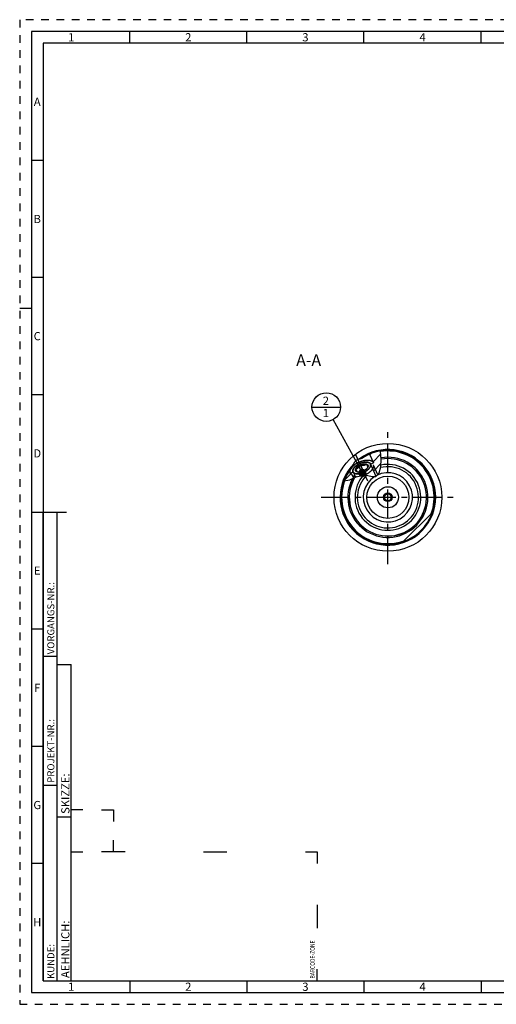
# Model space of a CAD drawing. Units: millimetres. Extents: x 0 to 594, y 0 to 420.
# Drawn here: x 0 to 204, y 0 to 420 of the extents above; entities that cross this region are included whole.
import ezdxf

# ---------------------------------------------------------------- set-up
doc = ezdxf.new("R2010")
doc.units = ezdxf.units.MM
doc.header["$LTSCALE"] = 32.67
doc.linetypes.add('CENTER', pattern=[0.6, 0.375, -0.075, 0.075, -0.075])
doc.linetypes.add('HIDDEN', pattern=[0.2, 0.1, -0.1])
doc.layers.get('0').update_dxf_attribs({"linetype": 'CONTINUOUS'})
for name, color, linetype in [('10003470_CL', 7, 'CONTINUOUS'), ('30252541_CL', 7, 'CONTINUOUS'), ('606677623-000-00-ED1_CL', 7, 'CONTINUOUS'), ('606677623-000-00-ED1_FORMAT', 7, 'CONTINUOUS'), ('606677623-000-00-ED1_TEXT', 7, 'CONTINUOUS'), ('606677623-000_AXIS', 7, 'CONTINUOUS'), ('606677679-000_CL', 7, 'CONTINUOUS'), ('606677708-000#AF0_HATCH', 7, 'CONTINUOUS'), ('606677708-000_AXIS', 7, 'CONTINUOUS'), ('606677708-000_CL', 7, 'CONTINUOUS')]:
    doc.layers.add(name, color=color, linetype=linetype)
doc.styles.get("Standard").update_dxf_attribs({"font": 'TXT.SHX', "width": 0.7})
doc.styles.add('TEXTSTYLE_2', font='TXT.SHX', dxfattribs={"width": 0.675})
doc.dimstyles.get("Standard").update_dxf_attribs({"dimtxt": 3.5, "dimasz": 3.5, "dimexe": 0.18, "dimexo": 0.0625, "dimgap": 0.09, "dimtad": 1, "dimdec": 3, "dimdsep": 46, "dimtxsty": 'STANDARD', "dimblk": '_FILLED', "dimblk1": '_FILLED', "dimblk2": '_FILLED', "dimcen": 0.09, "dimclrt": 2, "dimadec": 0, "dimazin": 0, "dimtol": 1, "dimtp": 0.005, "dimtm": 0.005, "dimtfac": 1, "dimtdec": 3, "dimtofl": 0, "dimtmove": 0, "dimatfit": 3, "dimldrblk": '_FILLED', "dimfxl": 1, "dimtolj": 1, "dimarcsym": 0})

# ---------------------------------------------------------------- blocks, each defined once
blk = doc.blocks.new('BARCODEBOX_BL5', base_point=(74.5, 46.5))
at = {"layer": '606677623-000-00-ED1_FORMAT', "color": 3, "linetype": 'CONTINUOUS'}
for p, q in [((27, 83), (22, 83)), ((35, 83), (40, 83)), ((40, 83), (40, 78)), ((40, 65), (40, 70)), ((22, 65), (27, 65)), ((45, 65), (35, 65)), ((78.5, 65), (88.5, 65)), ((122, 65), (127, 65)), ((127, 65), (127, 60)), ((127, 42.5), (127, 32.5)), ((127, 10), (127, 15))]:
    blk.add_line(p, q, dxfattribs=at)
at = {"layer": '606677623-000-00-ED1_FORMAT', "color": 2, "linetype": 'CONTINUOUS', "width": 0.787698}
blk.add_text('BARCODE-ZONE', height=2, rotation=90, dxfattribs=at).set_placement((126, 11))
blk = doc.blocks.new('_FILLED')
at = {"color": 0, "linetype": 'BYBLOCK'}
blk.add_solid([(0, 0), (-1, 0.125), (-1, -0.125)], dxfattribs=at)
blk = doc.blocks.new('BOMBALLOON_BL9', base_point=(130.89, 254.76))
at = {"layer": '606677623-000-00-ED1_CL', "color": 3, "linetype": 'CONTINUOUS'}
blk.add_line((124.77, 254.76), (137.02, 254.76), dxfattribs=at)
blk.add_circle((130.89, 254.76), 6.12, dxfattribs=at)
at = {"layer": '606677623-000-00-ED1_CL', "color": 2, "linetype": 'CONTINUOUS', "insert": (129.41, 259.2), "char_height": 3.5, "width": 2.75, "attachment_point": 1, "line_spacing_factor": 0.9}
blk.add_mtext('2\\P1', dxfattribs=at)
blk = doc.blocks.new('HATCHING_BL2', base_point=(146.37, 229.59))
at = {"layer": '606677708-000#AF0_HATCH', "linetype": 'CONTINUOUS'}
h = blk.add_hatch(dxfattribs=at)
h.set_pattern_fill('default__2', color=3, scale=3, angle=45, style=0, pattern_type=0)
h.set_pattern_definition([(45, (0, 0), (-2.12132, 2.12132), [])])
edge = h.paths.add_edge_path()
edge.add_arc((157.21, 216.26), 20, 146.073, 159.7479)
edge.add_line((140.61, 227.43), (141.04, 226.5))
edge.add_line((141.04, 226.5), (142.23, 227.04))
edge.add_line((142.23, 227.04), (143.26, 224.76))
edge.add_spline(control_points=[(143.26, 224.76), (143.06, 224.67), (142.66, 224.48), (142.02, 224.17), (141.47, 223.92), (141, 223.71), (140.6, 223.55), (140.25, 223.43), (139.94, 223.33), (139.68, 223.27), (139.44, 223.22), (139.22, 223.19), (139.01, 223.17), (138.81, 223.16), (138.62, 223.17), (138.5, 223.18), (138.44, 223.19)], knot_values=[0, 0, 0, 0, 0.071429, 0.142857, 0.214286, 0.285714, 0.357143, 0.428571, 0.5, 0.571429, 0.642857, 0.714286, 0.785714, 0.857143, 0.928571, 1, 1, 1, 1], degree=3, periodic=0)
edge = h.paths.add_edge_path()
edge.add_line((151.05, 231.04), (149.4, 234.68))
edge.add_arc((157.21, 216.26), 20, 99.0642, 112.9722)
edge.add_spline(control_points=[(154.06, 236.01), (154.09, 235.79), (154.16, 235.29), (154.24, 234.43), (154.29, 233.42), (154.31, 232.19), (154.29, 231.13), (154.23, 230.2), (154.16, 229.42), (154.07, 228.77), (153.96, 228.23), (153.86, 227.77), (153.74, 227.38), (153.63, 227.05), (153.52, 226.77), (153.4, 226.53), (153.29, 226.32), (153.18, 226.14), (153.07, 225.98), (152.97, 225.85), (152.86, 225.73), (152.76, 225.62), (152.65, 225.53), (152.55, 225.45), (152.44, 225.38), (152.34, 225.32), (152.27, 225.28), (152.23, 225.27)], knot_values=[0, 0, 0, 0, 0.04, 0.08, 0.12, 0.16, 0.2, 0.24, 0.28, 0.32, 0.36, 0.4, 0.44, 0.48, 0.52, 0.56, 0.6, 0.64, 0.68, 0.72, 0.76, 0.8, 0.84, 0.88, 0.92, 0.96, 1, 1, 1, 1], degree=3, periodic=0)
edge.add_line((152.23, 225.27), (149.86, 230.5))
edge.add_line((149.86, 230.5), (151.05, 231.04))

msp = doc.modelspace()

# ---------------------------------------------------------------- linework, layer by layer
at = {"color": 3, "linetype": 'CONTINUOUS'}
for p, q in [((154.0844, 235.8344), (154.0376, 236.0102)), ((154.3028, 232.5167), (154.0844, 235.8344)), ((154.1407, 229.3293), (154.3028, 232.5167)), ((153.4556, 226.6364), (154.1407, 229.3293)), ((138.4618, 223.2324), (140.8918, 223.6676)), ((140.8918, 223.6676), (143.6993, 224.9593)), ((143.6993, 224.9593), (146.744, 225.7246)), ((146.744, 225.7246), (148.6595, 225.505)), ((148.6595, 225.505), (150.4755, 225.1434)), ((150.4755, 225.1434), (152.0023, 225.1769)), ((152.0023, 225.1769), (153.4556, 226.6364))]:
    msp.add_line(p, q, dxfattribs=at)
at = {"layer": '10003470_CL', "color": 3, "linetype": 'CONTINUOUS'}
for p, q in [((142.3286, 227.0818), (143.362, 224.8041)), ((145.0694, 230.5641), (145.108, 230.5823)), ((145.108, 230.5823), (145.1467, 230.6004)), ((145.1467, 230.6004), (145.2012, 230.6253)), ((145.2012, 230.6253), (145.2401, 230.6428)), ((145.2401, 230.6428), (145.2791, 230.6602)), ((145.2791, 230.6602), (145.334, 230.6841)), ((149.7595, 230.4533), (152.1062, 225.2812))]:
    msp.add_line(p, q, dxfattribs=at)
at = {"layer": '10003470_CL', "color": 7, "linetype": 'CONTINUOUS'}
for p, q in [((144.0656, 227.0774), (143.4692, 228.3918)), ((144.2958, 227.0253), (144.2718, 227.0301)), ((145.4477, 230.082), (146.6404, 227.4532)), ((148.0225, 230.4577), (148.6189, 229.1433)), ((148.6189, 229.1433), (148.5687, 229.0482)), ((150.9265, 230.1079), (152.8002, 225.9782)), ((141.82, 225.9761), (142.5262, 224.4196))]:
    msp.add_line(p, q, dxfattribs=at)
for points in [[(148.591, 231.2165), (148.5329, 231.2271), (148.4234, 231.2438), (148.3105, 231.2571), (148.1943, 231.2669), (148.0752, 231.2732), (147.9534, 231.276), (147.8286, 231.2753), (147.7016, 231.2711), (147.5722, 231.2633), (147.4405, 231.2521), (147.3071, 231.2374), (147.1719, 231.2193), (147.0349, 231.1977), (146.8967, 231.1728), (146.7573, 231.1444), (146.6168, 231.1127), (146.4756, 231.0778), (146.3338, 231.0397), (146.1914, 230.9983), (146.0491, 230.9538), (145.9067, 230.9063), (145.7643, 230.8558), (145.6225, 230.8024), (145.4812, 230.7461), (145.3406, 230.687), (145.2012, 230.6253)], [(149.7595, 230.4533), (149.7253, 230.5218), (149.686, 230.5876), (149.6418, 230.6507), (149.5924, 230.7114), (149.538, 230.7694), (149.4788, 230.8245), (149.4148, 230.8767), (149.3459, 230.926), (149.2726, 230.9723), (149.1947, 231.0155), (149.1124, 231.0556), (149.0258, 231.0924), (148.9351, 231.126), (148.8402, 231.1564), (148.7416, 231.1833), (148.6391, 231.2069), (148.591, 231.2165)], [(142.5238, 228.4637), (142.4994, 228.4212), (142.4496, 228.3286), (142.405, 228.2366), (142.3653, 228.1452), (142.3308, 228.0548), (142.3016, 227.9654), (142.2775, 227.877), (142.2587, 227.79), (142.2452, 227.7043), (142.237, 227.62), (142.2342, 227.5374), (142.2367, 227.4566), (142.2445, 227.3775), (142.2576, 227.3004), (142.276, 227.2255), (142.2996, 227.1526), (142.3286, 227.0818)], [(142.3286, 227.0818), (142.3628, 227.0134), (142.4021, 226.9476), (142.4463, 226.8844), (142.4957, 226.8238), (142.5501, 226.7658), (142.6093, 226.7107), (142.6733, 226.6585), (142.7421, 226.6091), (142.8155, 226.5628), (142.8933, 226.5196), (142.9757, 226.4796), (143.0623, 226.4427), (143.153, 226.4091), (143.2479, 226.3788), (143.3465, 226.3518), (143.449, 226.3282), (143.5552, 226.308), (143.6647, 226.2913), (143.7776, 226.278), (143.8938, 226.2682), (144.0128, 226.2619), (144.1347, 226.2592), (144.2595, 226.2599), (144.3865, 226.2641), (144.5159, 226.2718), (144.6475, 226.283), (144.781, 226.2977), (144.9162, 226.3158), (145.0532, 226.3374), (145.1914, 226.3624), (145.3308, 226.3907), (145.4713, 226.4224), (145.6125, 226.4573), (145.7543, 226.4955), (145.8966, 226.5369), (146.039, 226.5813), (146.1814, 226.6288), (146.3238, 226.6794), (146.4656, 226.7328), (146.6069, 226.789), (146.7475, 226.8481), (146.8869, 226.9098)], [(145.2012, 230.6253), (145.0629, 230.561), (144.9258, 230.4941), (144.7905, 230.4249), (144.6569, 230.3533), (144.525, 230.2795), (144.3955, 230.2036), (144.2683, 230.1257), (144.1434, 230.0458), (144.0213, 229.9643), (143.9021, 229.881), (143.7857, 229.7961), (143.6726, 229.7099), (143.5628, 229.6223), (143.4563, 229.5335), (143.3536, 229.4437), (143.2547, 229.3529), (143.1595, 229.2612), (143.0685, 229.1689), (142.9817, 229.0761), (142.899, 228.9827), (142.8208, 228.8892), (142.7472, 228.7954), (142.678, 228.7015), (142.6137, 228.6079), (142.5541, 228.5144), (142.5238, 228.4637)], [(144.0656, 227.0774), (143.996, 227.0998), (143.9296, 227.1245), (143.8665, 227.1518), (143.8065, 227.1814), (143.7499, 227.2135), (143.6967, 227.2479), (143.6471, 227.2846), (143.6011, 227.3236), (143.5587, 227.3647), (143.5202, 227.4079), (143.4853, 227.4532), (143.4544, 227.5004), (143.4273, 227.5495), (143.4042, 227.6006), (143.385, 227.6533), (143.3698, 227.7077), (143.3587, 227.7637), (143.3516, 227.8212), (143.3486, 227.8801), (143.3496, 227.9405), (143.3546, 228.0019), (143.3637, 228.0646), (143.3769, 228.1284), (143.394, 228.193), (143.4151, 228.2584), (143.4402, 228.3247), (143.4692, 228.3918)], [(143.4692, 228.3918), (143.5536, 228.4117), (143.6353, 228.433), (143.7144, 228.4559), (143.7907, 228.4803), (143.8644, 228.5062), (143.9362, 228.5337), (144.0061, 228.5629), (144.074, 228.5937), (144.1404, 228.6264), (144.2054, 228.6608), (144.2689, 228.697), (144.3311, 228.7352), (144.3922, 228.7754), (144.452, 228.8175), (144.5108, 228.8617), (144.5685, 228.908), (144.6252, 228.9565), (144.6809, 229.0071), (144.7358, 229.0599), (144.7897, 229.115), (144.8429, 229.1724), (144.8953, 229.2322), (144.947, 229.2944), (144.9982, 229.3592), (145.0488, 229.4266), (145.0989, 229.4966), (145.1489, 229.5698), (145.1985, 229.6459), (145.2479, 229.7252), (145.2975, 229.8083), (145.3474, 229.8957), (145.3975, 229.9869), (145.4477, 230.082)], [(143.4692, 228.3918), (143.5022, 228.4595), (143.5389, 228.5275), (143.5793, 228.5957), (143.6234, 228.6643), (143.6713, 228.7332), (143.7226, 228.802), (143.7775, 228.8707), (143.8358, 228.9394), (143.8974, 229.0077), (143.9622, 229.0757), (144.0302, 229.1433), (144.1012, 229.2103), (144.175, 229.2765), (144.2518, 229.3421), (144.3312, 229.4068), (144.4132, 229.4705), (144.4977, 229.5332), (144.5844, 229.5947), (144.6734, 229.6549), (144.7645, 229.7139), (144.8574, 229.7714), (144.9521, 229.8274), (145.0486, 229.8819), (145.1464, 229.9346), (145.2455, 229.9855), (145.3459, 230.0346), (145.4477, 230.082)], [(144.242, 227.0348), (144.2136, 227.0405), (144.1383, 227.0576), (144.0656, 227.0774)], [(144.2718, 227.0301), (144.1702, 227.0526), (144.0656, 227.0774)], [(146.6404, 227.4532), (146.5377, 227.4078), (146.4346, 227.3646), (146.3311, 227.3236), (146.227, 227.2846), (146.1225, 227.2479), (146.018, 227.2135), (145.9135, 227.1814), (145.8091, 227.1517), (145.7052, 227.1245), (145.6018, 227.0997), (145.499, 227.0774), (145.3971, 227.0576), (145.2961, 227.0405), (145.1962, 227.0259), (145.0977, 227.014), (145.0006, 227.0047), (144.9049, 226.998), (144.8111, 226.994), (144.7191, 226.9927), (144.629, 226.994), (144.5411, 226.998), (144.4555, 227.0047), (144.3722, 227.014), (144.2915, 227.0259), (144.242, 227.0348)], [(145.4477, 230.082), (145.5503, 230.1274), (145.6534, 230.1706), (145.757, 230.2116), (145.8611, 230.2505), (145.9656, 230.2872), (146.0701, 230.3216), (146.1745, 230.3537), (146.2789, 230.3834), (146.3828, 230.4107), (146.4862, 230.4355), (146.5891, 230.4578), (146.691, 230.4775), (146.7919, 230.4946), (146.8919, 230.5092), (146.9904, 230.5212), (147.0875, 230.5305), (147.1832, 230.5371), (147.277, 230.5412), (147.369, 230.5425), (147.4591, 230.5411), (147.547, 230.5371), (147.6325, 230.5305), (147.7159, 230.5212), (147.7966, 230.5092), (147.8745, 230.4947), (147.9498, 230.4775), (148.0225, 230.4577)], [(145.4477, 230.082), (145.5523, 230.0571), (145.6539, 230.0347), (145.7525, 230.0147), (145.8477, 229.9973), (145.94, 229.9823), (146.03, 229.9695), (146.118, 229.9589), (146.2037, 229.9505), (146.2878, 229.9442), (146.3703, 229.9401), (146.4511, 229.938), (146.5307, 229.9381), (146.6089, 229.9403), (146.6859, 229.9447), (146.7618, 229.9511), (146.8366, 229.9597), (146.9103, 229.9705), (146.9832, 229.9835), (147.0552, 229.9986), (147.1263, 230.0158), (147.1967, 230.0353), (147.2664, 230.057), (147.3354, 230.0809), (147.4041, 230.1072), (147.4724, 230.1357), (147.5403, 230.1665), (147.6083, 230.1998), (147.6762, 230.2357), (147.7442, 230.2741), (147.8128, 230.3154), (147.8821, 230.3599), (147.952, 230.4073), (148.0225, 230.4577)], [(148.5347, 228.9825), (148.5088, 228.9394), (148.4647, 228.8708), (148.4168, 228.802), (148.3655, 228.7332), (148.3106, 228.6644), (148.2523, 228.5957), (148.1907, 228.5274), (148.1259, 228.4594), (148.0579, 228.3918), (147.9869, 228.3249), (147.913, 228.2586), (147.8362, 228.193), (147.7569, 228.1283), (147.6749, 228.0647), (147.5904, 228.0019), (147.5037, 227.9404), (147.4147, 227.8802), (147.3236, 227.8212), (147.2307, 227.7637), (147.136, 227.7077), (147.0395, 227.6533), (146.9416, 227.6006), (146.8426, 227.5497), (146.7422, 227.5005), (146.6404, 227.4532)], [(146.8869, 226.9098), (147.0252, 226.9742), (147.1623, 227.0411), (147.2976, 227.1103), (147.4312, 227.1818), (147.563, 227.2557), (147.6926, 227.3315), (147.8198, 227.4094), (147.9447, 227.4893), (148.0668, 227.5709), (148.186, 227.6541), (148.3024, 227.739), (148.4155, 227.8253), (148.5253, 227.9128), (148.6318, 228.0017), (148.7345, 228.0915), (148.8334, 228.1822), (148.9286, 228.2739), (149.0196, 228.3662), (149.1064, 228.459), (149.1891, 228.5524), (149.2673, 228.646), (149.3409, 228.7397), (149.4101, 228.8336), (149.4744, 228.9273), (149.534, 229.0207), (149.5887, 229.114), (149.6384, 229.2066), (149.6831, 229.2986), (149.7228, 229.39), (149.7573, 229.4804), (149.7865, 229.5698), (149.8106, 229.6582), (149.8294, 229.7452), (149.8429, 229.8308), (149.851, 229.9151), (149.8539, 229.9977), (149.8514, 230.0785), (149.8436, 230.1577), (149.8305, 230.2347), (149.8121, 230.3097), (149.7885, 230.3825), (149.7595, 230.4533)], [(150.9265, 230.1079), (150.9608, 230.0244), (150.9892, 229.9383), (151.0115, 229.8497), (151.0278, 229.7587), (151.038, 229.6655), (151.0421, 229.5702), (151.0401, 229.4729), (151.0321, 229.3737), (151.018, 229.2728), (150.9978, 229.1703), (150.9716, 229.0664), (150.9394, 228.9611), (150.9012, 228.8545), (150.8572, 228.747), (150.8073, 228.6385), (150.7516, 228.5292), (150.6902, 228.4193), (150.6232, 228.3089), (150.5506, 228.1982), (150.4726, 228.0872), (150.3892, 227.9762), (150.3006, 227.8653), (150.2069, 227.7546), (150.1082, 227.6443), (150.0046, 227.5345), (149.8963, 227.4254), (149.7834, 227.317), (149.6661, 227.2097), (149.5444, 227.1034), (149.4186, 226.9983), (149.2889, 226.8946), (149.1553, 226.7923), (149.0182, 226.6918), (148.8775, 226.5929), (148.7336, 226.496), (148.5867, 226.4011), (148.4368, 226.3083), (148.2843, 226.2178), (148.1292, 226.1296), (147.9719, 226.044), (147.8125, 225.9609), (147.6512, 225.8806), (147.4882, 225.8031), (147.3238, 225.7285), (147.1952, 225.6729)], [(148.0225, 230.4577), (148.0921, 230.4354), (148.1585, 230.4106), (148.2216, 230.3834), (148.2816, 230.3537), (148.3382, 230.3216), (148.3914, 230.2872), (148.4409, 230.2505), (148.487, 230.2115), (148.5293, 230.1705), (148.5679, 230.1273), (148.6028, 230.082), (148.6337, 230.0347), (148.6608, 229.9856), (148.6839, 229.9346), (148.7031, 229.8819), (148.7182, 229.8275), (148.7294, 229.7714), (148.7365, 229.7139), (148.7395, 229.655), (148.7385, 229.5947), (148.7335, 229.5332), (148.7244, 229.4706), (148.7112, 229.4068), (148.6941, 229.3421), (148.673, 229.2767), (148.6479, 229.2105), (148.6189, 229.1433)], [(148.5687, 229.0482), (148.5186, 228.957), (148.5065, 228.9358)], [(148.6189, 229.1433), (148.5859, 229.0756), (148.5492, 229.0076), (148.5347, 228.9825)], [(143.7703, 224.9771), (143.6395, 224.9869), (143.5047, 225.0013), (143.3735, 225.0196), (143.2463, 225.0419), (143.1232, 225.0681), (143.0043, 225.0981), (142.8898, 225.132), (142.7798, 225.1697), (142.6746, 225.2111), (142.5741, 225.2562), (142.4786, 225.305), (142.3882, 225.3573), (142.3029, 225.4132), (142.223, 225.4724), (142.1485, 225.535), (142.0795, 225.6009), (142.0161, 225.6699), (141.9584, 225.7421), (141.9064, 225.8172), (141.8603, 225.8953), (141.82, 225.9761)]]:
    msp.add_lwpolyline(points, dxfattribs=at)
at = {"layer": '10003470_CL', "color": 3, "linetype": 'CONTINUOUS'}
for points in [[(145.334, 230.6841), (145.9017, 230.9046), (146.4726, 231.0771), (147.0339, 231.1975), (147.5729, 231.2634), (148.0775, 231.2731), (148.5395, 231.226)], [(148.5395, 231.226), (148.8268, 231.1603), (149.0835, 231.0684), (149.307, 230.9514), (149.4947, 230.8103), (149.6489, 230.6411), (149.7595, 230.4533)], [(142.3286, 227.0818), (142.2608, 227.2852), (142.2345, 227.5049), (142.25, 227.7384), (142.307, 227.9831), (142.4089, 228.2451), (142.5506, 228.5086)], [(146.8869, 226.9098), (146.1492, 226.6178), (145.4075, 226.4076), (144.69, 226.2873), (144.0128, 226.2619), (143.4255, 226.3333), (142.9378, 226.4973), (142.5685, 226.7479), (142.3286, 227.0818)], [(142.5506, 228.5086), (142.8172, 228.8847), (143.1563, 229.2581), (143.5604, 229.6204), (144.0204, 229.9636), (144.5258, 230.2799), (145.0694, 230.5641)], [(149.7595, 230.4533), (149.8524, 230.0604), (149.8003, 229.6182), (149.6052, 229.1436), (149.2673, 228.646), (148.8114, 228.1616), (148.25, 227.7003), (147.6047, 227.2797), (146.8869, 226.9098)]]:
    msp.add_lwpolyline(points, dxfattribs=at)
at = {"layer": '30252541_CL', "color": 7, "linetype": 'CONTINUOUS'}
for p, q in [((156.3422, 217.7631), (155.4761, 216.2631)), ((155.4761, 216.2631), (156.3422, 214.7631)), ((158.0742, 217.7631), (156.3422, 217.7631)), ((156.3422, 214.7631), (158.0742, 214.7631)), ((158.9402, 216.2631), (158.0742, 217.7631)), ((158.0742, 214.7631), (158.9402, 216.2631))]:
    msp.add_line(p, q, dxfattribs=at)
for radius in [4.5, 1.85, 1.5]:
    msp.add_circle((157.2082, 216.2631), radius, dxfattribs=at)
at = {"layer": '606677623-000-00-ED1_FORMAT', "color": 6, "linetype": 'HIDDEN'}
for p, q in [((0, 420), (0, 0)), ((594, 420), (0, 420)), ((0, 0), (594, 0))]:
    msp.add_line(p, q, dxfattribs=at)
at = {"layer": '606677623-000-00-ED1_FORMAT', "color": 7, "linetype": 'CONTINUOUS'}
for p, q in [((5, 415), (5, 5)), ((589, 415), (5, 415)), ((5, 210), (20, 210)), ((5, 5), (589, 5))]:
    msp.add_line(p, q, dxfattribs=at)
at = {"layer": '606677623-000-00-ED1_FORMAT', "color": 3, "linetype": 'CONTINUOUS'}
for p, q in [((47, 410), (47, 415)), ((97, 410), (97, 415)), ((147, 410), (147, 415)), ((197, 410), (197, 415)), ((10, 410), (10, 10)), ((405.3013, 410), (10, 410)), ((10, 360), (5, 360)), ((10, 310), (5, 310)), ((0, 297), (5, 297)), ((10, 260), (5, 260)), ((10, 10), (10, 210)), ((10, 210), (16, 210)), ((16, 10), (16, 210)), ((16, 10), (16, 210)), ((10, 160), (5, 160)), ((10, 148.5), (16, 148.5)), ((16, 10), (16, 145)), ((16, 145), (22, 145)), ((22, 10), (22, 145)), ((10, 110), (5, 110)), ((10, 93.5), (16, 93.5)), ((16, 80), (22, 80)), ((10, 60), (5, 60)), ((10, 10), (16, 10)), ((10, 10), (209.0001, 10)), ((16, 10), (22, 10)), ((47, 10), (47, 5)), ((97, 10), (97, 5)), ((147, 10), (147, 5)), ((197, 10), (197, 5))]:
    msp.add_line(p, q, dxfattribs=at)
at = {"layer": '606677623-000_AXIS', "color": 3, "linetype": 'CENTER'}
for p, q in [((157.2082, 187.7631), (157.2082, 244.7631)), ((128.7082, 216.2631), (185.7082, 216.2631))]:
    msp.add_line(p, q, dxfattribs=at)
at = {"layer": '606677679-000_CL', "color": 7, "linetype": 'CONTINUOUS'}
msp.add_circle((157.2082, 216.2631), 9, dxfattribs=at)
msp.add_arc((157.2082, 216.2631), 16.4894, 149.468438, 100.152298, dxfattribs=at)
at = {"layer": '606677679-000_CL', "color": 9, "linetype": 'CONTINUOUS'}
for radius, start, end in [(14.0497, 137.711838, 102.472566), (13.051, 134.489278, 104.061125), (10.5, 121.984158, 116.988932)]:
    msp.add_arc((157.2082, 216.2631), radius, start, end, dxfattribs=at)
at = {"layer": '606677708-000_AXIS', "color": 3, "linetype": 'CENTER'}
msp.add_line((148.5825, 223.1728), (142.6582, 236.23), dxfattribs=at)
at = {"layer": '606677708-000_CL', "color": 7, "linetype": 'CONTINUOUS'}
for p, q in [((149.4025, 234.677), (151.0526, 231.0401)), ((149.8588, 230.4962), (151.0526, 231.0401)), ((140.6132, 227.4258), (141.0355, 226.4951)), ((141.0355, 226.4951), (142.2309, 227.0353)), ((142.3586, 229.9127), (142.4114, 230.0184)), ((142.4114, 230.0184), (142.4656, 230.1289)), ((163.7717, 197.3708), (176.1005, 209.6996))]:
    msp.add_line(p, q, dxfattribs=at)
for points in [[(144.9078, 231.2719), (144.8134, 231.2285), (144.7194, 231.1842), (144.6259, 231.1391), (144.5329, 231.0931), (144.4405, 231.0464), (144.3486, 230.9987), (144.2573, 230.9503), (144.1667, 230.9012), (144.0767, 230.8512), (143.9874, 230.8005), (143.8989, 230.7491), (143.8111, 230.697), (143.7241, 230.6442), (143.638, 230.5907), (143.5527, 230.5366), (143.4683, 230.4818), (143.3848, 230.4265), (143.3023, 230.3705), (143.2208, 230.314), (143.1402, 230.2569), (143.0607, 230.1993), (142.9823, 230.1411), (142.9049, 230.0825), (142.8287, 230.0234), (142.7536, 229.9639), (142.6797, 229.9039), (142.607, 229.8435), (142.5355, 229.7828), (142.4653, 229.7217), (142.3964, 229.6602), (142.3287, 229.5984), (142.2624, 229.5364), (142.1974, 229.474), (142.1338, 229.4114), (142.0716, 229.3486), (142.0108, 229.2856)], [(142.6694, 230.5734), (142.7082, 230.664), (142.7477, 230.7519), (142.7878, 230.837), (142.8287, 230.9193), (142.8703, 230.9989), (142.9125, 231.076), (142.9552, 231.1506), (142.9985, 231.2226), (143.0424, 231.2924), (143.0868, 231.3599), (143.1316, 231.4252), (143.177, 231.4883), (143.2228, 231.5494), (143.269, 231.6084), (143.3157, 231.6655), (143.3628, 231.7207), (143.4103, 231.774), (143.4583, 231.8255), (143.5066, 231.8753), (143.5554, 231.9234), (143.6046, 231.9698), (143.6542, 232.0147), (143.7042, 232.0579), (143.7546, 232.0996), (143.8054, 232.1398), (143.8567, 232.1785), (143.9084, 232.2158), (143.9606, 232.2517), (144.0132, 232.2861), (144.0663, 232.3193), (144.1198, 232.3511), (144.1739, 232.3815), (144.2284, 232.4107), (144.2835, 232.4386), (144.3392, 232.4652), (144.3954, 232.4906), (144.4522, 232.5147), (144.5095, 232.5375), (144.5676, 232.5591), (144.6262, 232.5795), (144.6855, 232.5986), (144.7456, 232.6165), (144.8063, 232.6331), (144.8678, 232.6485), (144.9301, 232.6626), (144.9932, 232.6754), (145.0571, 232.6869)], [(144.9078, 231.2719), (145.0051, 231.3155), (145.1029, 231.3581), (145.2009, 231.3998), (145.2993, 231.4404), (145.398, 231.4801), (145.4969, 231.5187), (145.5961, 231.5564), (145.6954, 231.5929), (145.7948, 231.6284), (145.8943, 231.6629), (145.9939, 231.6962), (146.0935, 231.7284), (146.1931, 231.7595), (146.2926, 231.7895), (146.392, 231.8184), (146.4913, 231.8461), (146.5904, 231.8727), (146.6894, 231.8981), (146.788, 231.9223), (146.8864, 231.9453), (146.9845, 231.9671), (147.0822, 231.9878), (147.1796, 232.0072), (147.2765, 232.0254), (147.3729, 232.0423), (147.4689, 232.0581), (147.5643, 232.0726), (147.6592, 232.0859), (147.7534, 232.0979), (147.847, 232.1086), (147.9399, 232.1181), (148.0321, 232.1264), (148.1235, 232.1334), (148.2142, 232.1391), (148.3041, 232.1435), (148.3931, 232.1467), (148.4812, 232.1486), (148.5684, 232.1492), (148.6547, 232.1486), (148.7399, 232.1467), (148.8242, 232.1435), (148.9074, 232.1391), (148.9895, 232.1334), (149.0706, 232.1264), (149.1505, 232.1181), (149.2292, 232.1086), (149.3067, 232.0979), (149.383, 232.0858), (149.4581, 232.0726), (149.5318, 232.0581), (149.6043, 232.0423), (149.6754, 232.0254), (149.7451, 232.0072), (149.8135, 231.9878), (149.8804, 231.9671), (149.9459, 231.9453), (150.0099, 231.9223), (150.0725, 231.8981), (150.1335, 231.8727), (150.1929, 231.8461), (150.2509, 231.8184), (150.3072, 231.7895), (150.3619, 231.7595), (150.4151, 231.7284), (150.4665, 231.6962), (150.5163, 231.6628), (150.5644, 231.6284), (150.6109, 231.5929), (150.6556, 231.5563), (150.6985, 231.5187), (150.7398, 231.4801), (150.7792, 231.4404), (150.8169, 231.3997), (150.8528, 231.3581), (150.8868, 231.3154), (150.9191, 231.2718), (150.9495, 231.2273), (150.9781, 231.1818), (151.0048, 231.1355), (151.0296, 231.0882), (151.0526, 231.0401)], [(145.0571, 232.6869), (145.1513, 232.7018), (145.1815, 232.7069), (145.2122, 232.7125), (145.2435, 232.7186), (145.2754, 232.7252), (145.3082, 232.7324), (145.342, 232.74), (145.3768, 232.7481), (145.4128, 232.7568), (145.45, 232.7661), (145.4884, 232.7759), (145.5283, 232.7864), (145.5698, 232.7976), (145.6128, 232.8095), (145.6575, 232.8223), (145.7042, 232.8359), (145.7527, 232.8504), (145.8022, 232.8657), (145.8534, 232.8819), (145.9058, 232.899), (145.9573, 232.9163), (146.0079, 232.9339), (146.0576, 232.9518), (146.1051, 232.9694), (146.1499, 232.9867), (146.1925, 233.0038), (146.2329, 233.0207), (146.2713, 233.0372), (146.3076, 233.0536), (146.342, 233.0698), (146.3745, 233.0857), (146.4052, 233.1014), (146.4343, 233.117), (146.4619, 233.1323), (146.4878, 233.1476), (146.5122, 233.1627)], [(145.1796, 230.6727), (145.2597, 230.7085), (145.3401, 230.7435), (145.4208, 230.7776), (145.5018, 230.8108), (145.583, 230.8432), (145.6645, 230.8746), (145.7461, 230.9051), (145.8278, 230.9346), (145.9096, 230.9632), (145.9915, 230.9908), (146.0734, 231.0175), (146.1553, 231.0432), (146.2371, 231.0678), (146.3189, 231.0915), (146.4005, 231.1141), (146.482, 231.1357), (146.5633, 231.1563), (146.6444, 231.1758), (146.7252, 231.1943), (146.8057, 231.2117), (146.8859, 231.228), (146.9657, 231.2433), (147.0451, 231.2574), (147.124, 231.2705), (147.2025, 231.2825), (147.2805, 231.2933), (147.3579, 231.3031), (147.4348, 231.3117), (147.511, 231.3193), (147.5866, 231.3257), (147.6616, 231.3309), (147.7358, 231.3351), (147.8093, 231.3381), (147.882, 231.34), (147.9539, 231.3408), (148.0249, 231.3405), (148.0951, 231.339), (148.1644, 231.3364), (148.2328, 231.3326), (148.3002, 231.3277), (148.3666, 231.3218), (148.432, 231.3146), (148.4964, 231.3064), (148.5596, 231.2971), (148.6218, 231.2866), (148.6829, 231.2751), (148.7427, 231.2624), (148.8014, 231.2486), (148.8589, 231.2338), (148.9152, 231.2179), (148.9702, 231.2009), (149.0239, 231.1828), (149.0763, 231.1637), (149.1274, 231.1435), (149.1771, 231.1222), (149.2255, 231.1), (149.2724, 231.0767), (149.318, 231.0524), (149.3621, 231.0271), (149.4047, 231.0008), (149.4459, 230.9735), (149.4856, 230.9453), (149.5238, 230.9161), (149.5604, 230.886), (149.5955, 230.8549), (149.6291, 230.8229), (149.6611, 230.79), (149.6915, 230.7562), (149.7203, 230.7216), (149.7474, 230.6861), (149.773, 230.6497), (149.7969, 230.6125), (149.8192, 230.5746), (149.8398, 230.5358), (149.8588, 230.4962)], [(141.3718, 228.4782), (141.334, 228.4173), (141.2977, 228.3565), (141.263, 228.2959), (141.2299, 228.2354), (141.1983, 228.175), (141.1683, 228.1149), (141.1399, 228.055), (141.1131, 227.9953), (141.0879, 227.9359), (141.0644, 227.8767), (141.0425, 227.8179), (141.0222, 227.7593), (141.0035, 227.7011), (140.9865, 227.6432), (140.9712, 227.5857), (140.9575, 227.5286), (140.9455, 227.4719), (140.9352, 227.4156), (140.9265, 227.3597), (140.9195, 227.3044), (140.9142, 227.2494), (140.9105, 227.195), (140.9086, 227.1411), (140.9083, 227.0878), (140.9097, 227.035), (140.9128, 226.9827), (140.9175, 226.931), (140.924, 226.88), (140.9321, 226.8295), (140.9419, 226.7797), (140.9533, 226.7306), (140.9664, 226.6821), (140.9812, 226.6343), (140.9976, 226.5872), (141.0157, 226.5408), (141.0355, 226.4951)], [(141.9488, 229.1918), (141.9551, 229.1993), (141.9611, 229.2067), (141.9668, 229.2139), (141.9721, 229.2209), (141.9771, 229.2277), (141.9819, 229.2344), (141.9863, 229.2408), (141.9904, 229.2471), (141.9942, 229.2532), (141.9977, 229.2591), (142.0009, 229.2648), (142.0038, 229.2703), (142.0065, 229.2756), (142.0088, 229.2807), (142.0108, 229.2856)], [(142.0108, 229.2856), (142.0271, 229.3106), (142.0437, 229.3369), (142.0607, 229.3645), (142.0781, 229.3934), (142.096, 229.4234), (142.1144, 229.455), (142.1333, 229.4881), (142.1528, 229.5226), (142.1729, 229.5588), (142.1936, 229.5967), (142.2151, 229.6363), (142.2372, 229.6777), (142.2837, 229.7663)], [(145.1796, 230.6727), (145.1, 230.6361), (145.0207, 230.5986), (144.9419, 230.5603), (144.8635, 230.5212), (144.7857, 230.4814), (144.7084, 230.4408), (144.6318, 230.3995), (144.5557, 230.3574), (144.4803, 230.3147), (144.4056, 230.2713), (144.3316, 230.2272), (144.2583, 230.1825), (144.1859, 230.1371), (144.1142, 230.0912), (144.0434, 230.0446), (143.9735, 229.9976), (143.9045, 229.9499), (143.8364, 229.9018), (143.7693, 229.8531), (143.7032, 229.804), (143.6381, 229.7544), (143.5741, 229.7044), (143.5111, 229.654), (143.4493, 229.6032), (143.3886, 229.552), (143.3291, 229.5005), (143.2707, 229.4486), (143.2136, 229.3965), (143.1577, 229.3441), (143.1031, 229.2914), (143.0498, 229.2385), (142.9978, 229.1854), (142.9471, 229.1321), (142.8978, 229.0786), (142.8499, 229.025), (142.8033, 228.9713), (142.7582, 228.9175), (142.7146, 228.8636), (142.6724, 228.8097), (142.6316, 228.7558), (142.5924, 228.7019), (142.5547, 228.648), (142.5185, 228.5941), (142.4839, 228.5404), (142.4508, 228.4867), (142.4193, 228.4331), (142.3894, 228.3797), (142.3611, 228.3265), (142.3344, 228.2735), (142.3093, 228.2206), (142.2859, 228.168), (142.2641, 228.1157), (142.244, 228.0637), (142.2255, 228.0119), (142.2088, 227.9605), (142.1937, 227.9095), (142.1803, 227.8588), (142.1686, 227.8086), (142.1585, 227.7587), (142.1502, 227.7093), (142.1437, 227.6603), (142.1388, 227.6119), (142.1356, 227.5639), (142.1341, 227.5165), (142.1344, 227.4696), (142.1364, 227.4233), (142.1401, 227.3776), (142.1455, 227.3325), (142.1526, 227.288), (142.1614, 227.2441), (142.1719, 227.201), (142.1841, 227.1585), (142.1981, 227.1167), (142.2137, 227.0756), (142.2309, 227.0353)], [(142.2837, 229.7663), (142.3079, 229.8132), (142.3586, 229.9127)], [(142.4656, 230.1289), (142.4928, 230.1851), (142.546, 230.297)], [(142.546, 230.297), (142.571, 230.3509), (142.595, 230.4033), (142.617, 230.452), (142.6366, 230.4962), (142.6541, 230.5366), (142.6694, 230.5734)]]:
    msp.add_lwpolyline(points, dxfattribs=at)
msp.add_circle((157.2082, 216.2631), 23, dxfattribs=at)
at = {"layer": '606677708-000_CL', "color": 9, "linetype": 'CONTINUOUS'}
for radius, start, end in [(20.4, 135.453693, 126.332586), (19.769, 339.423481, 99.081929), (17.0916, 152.279236, 99.917619), (16.5156, 149.59917, 100.133029), (19.769, 159.210566, 290.576519)]:
    msp.add_arc((157.2082, 216.2631), radius, start, end, dxfattribs=at)
at = {"layer": '606677708-000_CL', "color": 7, "linetype": 'CONTINUOUS'}
for radius, start, end in [(20, 139.726578, 122.330342), (16.4894, 149.468441, 100.152298)]:
    msp.add_arc((157.2082, 216.2631), radius, start, end, dxfattribs=at)

# ---------------------------------------------------------------- block references
msp.add_blockref('HATCHING_BL2', (146.374, 229.5897))
at = {"layer": '606677623-000-00-ED1_CL', "color": 3, "linetype": 'CONTINUOUS'}
msp.add_blockref('BOMBALLOON_BL9', (130.8934, 254.7631), dxfattribs=at)
at = {"layer": '606677623-000-00-ED1_FORMAT', "color": 3, "linetype": 'CONTINUOUS'}
msp.add_blockref('BARCODEBOX_BL5', (74.5, 46.5), dxfattribs=at)

# ---------------------------------------------------------------- texts
at = {"layer": '606677623-000-00-ED1_FORMAT', "color": 90, "linetype": 'CONTINUOUS', "char_height": 3.5, "attachment_point": 2, "line_spacing_factor": 0.9, "style": 'TEXTSTYLE_2'}
for s, insert, width in [('1', (22, 414.25), 2), ('2', (72, 414.25), 2.75), ('3', (122, 414.25), 2.5), ('4', (172, 414.25), 2.75), ('A', (7.5, 386.75), 3), ('B', (7.5, 336.75), 2.75), ('C', (7.5, 286.75), 2.916667), ('D', (7.5, 236.75), 3.166667), ('E', (7.5, 186.75), 2.5), ('F', (7.5, 136.75), 2.5), ('G', (7.5, 86.75), 2.75), ('H', (7.5, 36.75), 2.75), ('1', (22, 9.25), 2), ('2', (72, 9.25), 2.75), ('3', (122, 9.25), 2.5), ('4', (172, 9.25), 2.75)]:
    msp.add_mtext(s, dxfattribs=dict(at, insert=insert, width=width))
at = {"layer": '606677623-000-00-ED1_FORMAT', "color": 2, "linetype": 'CONTINUOUS', "attachment_point": 1, "rotation": 90, "line_spacing_factor": 0.9}
for s, insert, char_height, width in [('VORGANGS-NR.:', (11.8036, 149.3182), 3, 28.857143), ('PROJEKT-NR.:', (11.8036, 94.5009), 3, 25.714286), ('SKIZZE:', (17.75, 81.225), 3.5, 17), ('AEHNLICH:', (17.75, 11.225), 3.5, 22.416667), ('KUNDE:', (11.8036, 10.7957), 3, 13)]:
    msp.add_mtext(s, dxfattribs=dict(at, insert=insert, char_height=char_height, width=width))
at = {"layer": '606677623-000-00-ED1_TEXT', "color": 2, "linetype": 'CONTINUOUS', "insert": (128.7082, 277.2631), "char_height": 5, "width": 12.142857, "attachment_point": 3, "line_spacing_factor": 0.9}
msp.add_mtext('A-A', dxfattribs=at)

# ---------------------------------------------------------------- leaders
at = {"layer": '606677623-000-00-ED1_CL', "color": 3, "linetype": 'CONTINUOUS'}
msp.add_leader([(146.3238, 226.6793), (133.8428, 249.395)], dimstyle='STANDARD', override={"dimtad": 0, "dimldrblk": 'DOT'}, dxfattribs=at)

doc.saveas('drawing.dxf')
